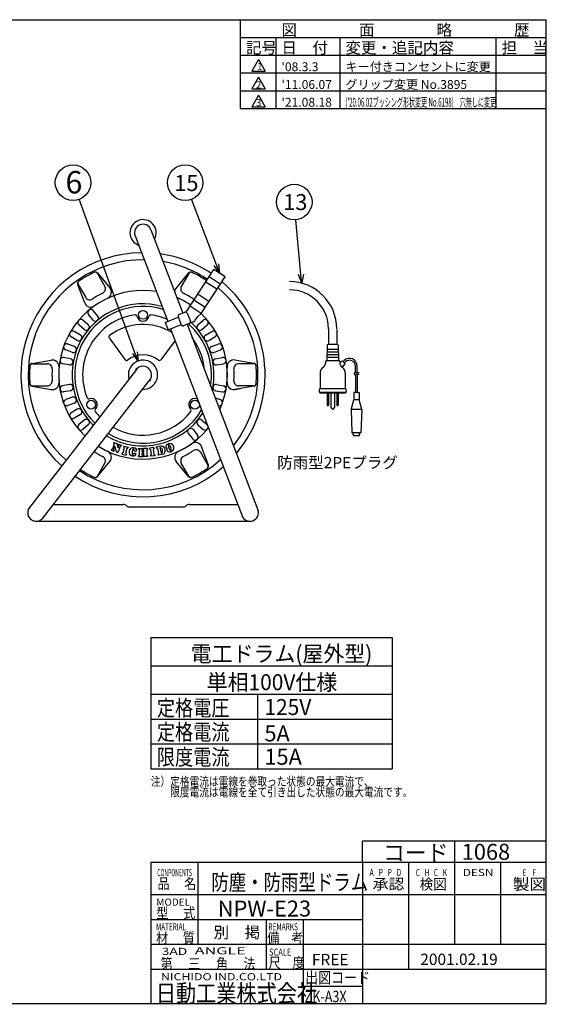
# Model space of a CAD drawing. Extents: x -360 to 45, y -38 to 245.
# Drawn here: x -103 to 45, y -32 to 245 of the extents above; entities that cross this region are included whole.
import ezdxf

# ---------------------------------------------------------------- set-up
doc = ezdxf.new("R2010")
doc.units = 0
doc.header["$LTSCALE"] = 6.750708
doc.header["$MEASUREMENT"] = 0
doc.linetypes.add('HIDDEN', pattern=[0.375, 0.25, -0.125])
doc.linetypes.add('PHANTOM', pattern=[2.5, 1.25, -0.25, 0.25, -0.25, 0.25, -0.25])
doc.layers.get('0').update_dxf_attribs({"linetype": 'CONTINUOUS'})
doc.styles.get("Standard").update_dxf_attribs({"font": 'TXT', "bigfont": 'BIGFONT'})
doc.styles.add('高2', font='txt.shx', dxfattribs={"height": 2, "bigfont": 'bigfont.shx'})
doc.styles.add('高2.5', font='txt.shx', dxfattribs={"height": 2.5, "bigfont": 'bigfont.shx'})
doc.styles.add('高3.2', font='txt.shx', dxfattribs={"height": 3.2, "bigfont": 'bigfont.shx'})
doc.styles.add('高4.5', font='txt.shx', dxfattribs={"height": 4.5, "bigfont": 'bigfont.shx'})
doc.styles.add('高6.3', font='txt.shx', dxfattribs={"height": 6.3, "bigfont": 'bigfont.shx'})

msp = doc.modelspace()

# ---------------------------------------------------------------- linework, layer by layer
at = {"color": 3}
for p, q in [((-344.79, 245), (45.21, 245)), ((-40.79, 220), (-40.79, 245)), ((45.21, -32), (45.21, 245)), ((-40.79, 240), (45.21, 240)), ((-40.79, 235), (45.21, 235)), ((-40.79, 220), (45.21, 220)), ((-66.06, 185.86), (-57.09, 162.37)), ((-70.52, 184.15), (-61.32, 160.05)), ((-56.03, 162.8), (-48.33, 174.66)), ((-51.89, 162.29), (-45.18, 172.62)), ((-45.18, 172.62), (-48.33, 174.66)), ((-77.64, 169.47), (-77.64, 169.47)), ((-62.02, 159.77), (-58.37, 161.24)), ((-58.4, 161.3), (-57.51, 159.1)), ((-58.12, 161.95), (-56.03, 162.8)), ((-55.85, 162.33), (-54.96, 160.13)), ((-53.57, 160.4), (-52.88, 161.45)), ((-52.88, 161.45), (-51.89, 162.29)), ((-62.02, 159.77), (-61.18, 157.68)), ((-61.18, 157.68), (-57.53, 159.16)), ((-54.15, 159.92), (-56.85, 158.82)), ((-55.88, 159.22), (-35.94, 106.99)), ((-60.51, 157.95), (-40.4, 105.29)), ((-16.02, 157.93), (-16.02, 153.55)), ((-13.72, 157.74), (-13.72, 153.55)), ((-16.44, 153.34), (-16.54, 148.96)), ((-13.51, 153.55), (-16.23, 153.55)), ((-13.3, 153.34), (-13.2, 148.96)), ((-16.85, 148.75), (-16.85, 148.41)), ((-13.1, 148.96), (-16.64, 148.96)), ((-12.89, 148.61), (-12.89, 148.75)), ((-12.72, 148.53), (-12.23, 148.94)), ((-11.35, 148.06), (-12.23, 148.94)), ((-12.1, 147.18), (-11.35, 148.06)), ((-70.43, 146.13), (-100.29, 107.61)), ((-70.19, 146.73), (-70.42, 146.44)), ((-70.28, 146.32), (-70.42, 146.44)), ((-70.05, 146.62), (-70.19, 146.73)), ((-18.41, 145.53), (-18.41, 141.05)), ((-11.33, 145.53), (-11.33, 141.05)), ((-96.51, 104.68), (-66.66, 143.21)), ((-66.53, 143.39), (-66.38, 143.28)), ((-66.15, 143.57), (-66.38, 143.28)), ((-66.3, 143.69), (-66.15, 143.57)), ((-18.52, 140.08), (-18.52, 139.8)), ((-11.22, 139.8), (-18.52, 139.8)), ((-11.22, 140.08), (-11.22, 139.8)), ((-8.94, 140.03), (-8.94, 137.99)), ((-8.51, 140.03), (-8.94, 140.03)), ((-7.89, 140.03), (-8.51, 140.03)), ((-7.89, 140.03), (-7.46, 140.03)), ((-7.46, 140.03), (-7.46, 137.99)), ((-9.6, 135.51), (-8.94, 137.99)), ((-6.71, 135.2), (-7.46, 137.99)), ((-9.66, 135.2), (-9.45, 128.69)), ((-6.71, 135.2), (-6.95, 128.69)), ((-9.11, 128.69), (-9.45, 128.69)), ((-7.29, 128.69), (-9.11, 128.69)), ((-7.29, 128.69), (-6.95, 128.69)), ((-93.53, 108.53), (-73.85, 108.53)), ((-55.23, 108.53), (-41.64, 108.53)), ((-57.04, 107.76), (-72.04, 107.76)), ((-98.4, 103.76), (-38.17, 103.76)), ((-66.09, 71.06), (-66.09, 34.06)), ((-66.09, 71.06), (1.91, 71.06)), ((1.91, 71.06), (1.91, 34.06)), ((-66.09, 34.06), (1.91, 34.06)), ((-6.49, 7.66), (-6.49, 13.66)), ((45.21, 13.66), (-6.49, 13.66)), ((19.51, 7.66), (19.51, 13.66)), ((45.21, 7.66), (-66.09, 7.66)), ((-66.09, 7.66), (-66.09, -32)), ((-52.85, 7.66), (-52.85, -15.34)), ((-6.49, 7.66), (-6.49, -32)), ((6.51, 7.66), (6.51, -22.34)), ((19.51, -15.34), (19.51, 7.66)), ((32.51, -15.34), (32.51, 7.66)), ((-66.09, -1.34), (45.21, -1.34)), ((-66.09, -8.34), (-6.49, -8.34)), ((-33.54, -22.34), (-33.54, -8.34)), ((-23.21, -8.34), (-23.21, -32)), ((-66.09, -15.34), (45.21, -15.34)), ((-66.09, -22.34), (45.21, -22.34)), ((-23.21, -27.17), (-6.49, -27.17)), ((-344.79, -32), (45.21, -32))]:
    msp.add_line(p, q, dxfattribs=at)
at = {"color": 7}
for p, q in [((-30.79, 220), (-30.79, 240)), ((-12.79, 220), (-12.79, 240)), ((31.21, 220), (31.21, 240)), ((-35.79, 233.79), (-37.69, 230.5)), ((-35.79, 233.79), (-33.89, 230.5)), ((-37.69, 230.5), (-33.89, 230.5)), ((-40.79, 230), (45.21, 230)), ((-35.79, 228.79), (-37.69, 225.5)), ((-35.79, 228.79), (-33.89, 225.5)), ((-40.79, 225), (45.21, 225)), ((-37.69, 225.5), (-33.89, 225.5)), ((-35.79, 223.79), (-37.69, 220.5)), ((-35.79, 223.79), (-33.89, 220.5)), ((-37.69, 220.5), (-33.89, 220.5)), ((-81.14, 173.52), (-79.03, 169.87)), ((-81.12, 173.67), (-77.64, 169.47)), ((-55.46, 173.67), (-59.12, 169.24)), ((-55.43, 173.52), (-57.54, 169.87)), ((-46.52, 170.56), (-49.67, 172.6)), ((-86.7, 170.45), (-84.79, 165.34)), ((-86.55, 170.4), (-84.44, 166.74)), ((-47.47, 169.09), (-50.62, 171.13)), ((-49.71, 165.65), (-52.85, 167.69)), ((-51.89, 162.29), (-55.03, 164.33)), ((-50.8, 163.97), (-53.94, 166.01)), ((-82.37, 160.43), (-83.66, 161.96)), ((-81.03, 161.55), (-82.31, 163.09)), ((-84.83, 157.75), (-86.37, 159.03)), ((-83.71, 159.09), (-85.24, 160.37)), ((-52.86, 159.09), (-51.33, 160.37)), ((-51.74, 157.75), (-50.21, 159.03)), ((-86.8, 154.68), (-88.53, 155.68)), ((-85.92, 156.2), (-87.65, 157.2)), ((-77.8, 155.4), (-73.28, 149.26)), ((-50.65, 156.2), (-48.92, 157.2)), ((-49.78, 154.68), (-48.05, 155.68)), ((-87.6, 152.96), (-89.48, 153.65)), ((-59.28, 154.71), (-63.29, 149.26)), ((-48.98, 152.96), (-47.1, 153.65)), ((-88.68, 149.49), (-90.65, 149.84)), ((-88.19, 151.32), (-90.07, 152)), ((-48.38, 151.32), (-46.5, 152)), ((-47.89, 149.49), (-45.92, 149.84)), ((-13.22, 149.9), (-16.52, 149.9)), ((-13.24, 150.63), (-16.5, 150.63)), ((-13.26, 151.36), (-16.48, 151.36)), ((-13.27, 152.09), (-16.47, 152.09)), ((-99.53, 148.23), (-94.15, 149.14)), ((-99.41, 148.13), (-95.19, 148.13)), ((-88.99, 147.77), (-90.96, 148.11)), ((-47.58, 147.77), (-45.61, 148.11)), ((-37.05, 148.23), (-42.43, 149.14)), ((-37.16, 148.13), (-41.38, 148.13)), ((-11.98, 148.68), (-11.67, 148.99)), ((-11.3, 148.62), (-11.61, 148.31)), ((-8.46, 145.64), (-8.46, 147.44)), ((-7.94, 145.46), (-7.94, 147.44)), ((-8.7, 145.54), (-8.93, 145.31)), ((-8.63, 145.1), (-8.79, 144.92)), ((-8.46, 145.64), (-8.7, 145.54)), ((-8.46, 145.2), (-8.63, 145.1)), ((-8.21, 145.56), (-8.46, 145.64)), ((-8.46, 145.2), (-8.46, 140.02)), ((-8.21, 145.13), (-8.46, 145.2)), ((-7.94, 145.46), (-8.21, 145.56)), ((-7.94, 145.02), (-8.21, 145.13)), ((-7.69, 145.5), (-7.94, 145.46)), ((-7.7, 145.05), (-7.94, 145.02)), ((-7.94, 145.02), (-7.94, 140.02)), ((-7.47, 145.17), (-7.7, 145.05)), ((-7.45, 145.61), (-7.69, 145.5)), ((-99.53, 141.78), (-94.15, 140.88)), ((-99.41, 141.88), (-95.19, 141.88)), ((-88.99, 142.24), (-90.96, 141.9)), ((-47.58, 142.24), (-45.61, 141.9)), ((-37.05, 141.78), (-42.43, 140.88)), ((-37.16, 141.88), (-41.38, 141.88)), ((-88.68, 140.52), (-90.65, 140.17)), ((-88.19, 138.69), (-90.07, 138.01)), ((-47.89, 140.52), (-45.92, 140.17)), ((-42.43, 140.88), (-40.79, 141.17)), ((-11.22, 140), (-18.52, 140)), ((-11.33, 141.05), (-18.41, 141.05)), ((-16.39, 139.8), (-16.39, 136.55)), ((-16.08, 139.8), (-16.08, 136.55)), ((-15.35, 139.8), (-15.35, 135.82)), ((-14.39, 139.8), (-14.39, 135.82)), ((-13.66, 139.8), (-13.66, 136.55)), ((-13.35, 139.8), (-13.35, 136.55)), ((-87.6, 137.05), (-89.48, 136.36)), ((-47.99, 138.55), (-46.5, 138.01)), ((-16.08, 136.55), (-16.39, 136.55)), ((-16.39, 136.55), (-16.34, 136.23)), ((-16.13, 136.23), (-16.34, 136.23)), ((-16.08, 136.55), (-16.13, 136.23)), ((-13.35, 136.55), (-13.66, 136.55)), ((-13.66, 136.55), (-13.61, 136.23)), ((-13.4, 136.23), (-13.61, 136.23)), ((-13.35, 136.55), (-13.4, 136.23)), ((-7.46, 137.99), (-8.94, 137.99)), ((-86.8, 135.33), (-88.53, 134.33)), ((-85.92, 133.81), (-87.65, 132.81)), ((-6.71, 135.2), (-9.66, 135.2)), ((-84.83, 132.26), (-86.37, 130.98)), ((-83.71, 130.92), (-85.24, 129.64)), ((-52.86, 130.92), (-51.33, 129.64)), ((-51.74, 132.26), (-50.21, 130.98)), ((-55.54, 128.46), (-54.26, 126.93)), ((-54.2, 129.58), (-52.92, 128.05)), ((-9.11, 128.06), (-9.11, 128.69)), ((-7.5, 127.85), (-8.9, 127.85)), ((-7.29, 128.06), (-7.29, 128.69)), ((-76.42, 125.46), (-76.91, 124.09)), ((-76.51, 125.94), (-76.6, 125.67)), ((-76.5, 125.63), (-76.6, 125.67)), ((-76.25, 124.84), (-76.56, 123.96)), ((-76.51, 125.94), (-75.59, 125.62)), ((-76.25, 124.84), (-75.9, 123.27)), ((-75.29, 124.4), (-75.59, 125.62)), ((-74.76, 124.78), (-75.36, 123.09)), ((-75.29, 124.4), (-75.09, 124.98)), ((-75.17, 125.47), (-75.27, 125.2)), ((-75.27, 125.2), (-75.17, 125.16)), ((-75.17, 125.47), (-74.36, 125.18)), ((-74.36, 125.18), (-74.46, 124.91)), ((-73.74, 124.93), (-73.81, 124.65)), ((-73.74, 124.93), (-72.52, 124.65)), ((-63.26, 124.91), (-64.59, 124.6)), ((-61.12, 125.06), (-61.13, 125.01)), ((-61.13, 125.01), (-61.13, 124.96)), ((-61.13, 124.96), (-61.13, 124.9)), ((-61.13, 124.9), (-61.13, 124.84)), ((-61.13, 124.84), (-61.12, 124.78)), ((-61.11, 125.14), (-61.12, 125.1)), ((-61.12, 125.1), (-61.12, 125.06)), ((-61.12, 124.78), (-61.11, 124.72)), ((-61.09, 125.17), (-61.11, 125.14)), ((-61.08, 125.2), (-61.09, 125.17)), ((-61.06, 125.23), (-61.08, 125.2)), ((-61.04, 125.24), (-61.06, 125.23)), ((-61.01, 125.26), (-61.04, 125.24)), ((-60.99, 125.26), (-61.01, 125.26)), ((-60.96, 125.26), (-60.99, 125.26)), ((-60.93, 125.26), (-60.96, 125.26)), ((-60.9, 125.24), (-60.93, 125.26)), ((-60.87, 125.23), (-60.9, 125.24)), ((-60.83, 125.2), (-60.87, 125.23)), ((-60.8, 125.17), (-60.83, 125.2)), ((-60.77, 125.14), (-60.8, 125.17)), ((-60.73, 125.1), (-60.77, 125.14)), ((-60.7, 125.05), (-60.73, 125.1)), ((-60.66, 125.01), (-60.7, 125.05)), ((-60.63, 124.95), (-60.66, 125.01)), ((-60.6, 124.9), (-60.63, 124.95)), ((-60.57, 124.84), (-60.6, 124.9)), ((-60.54, 124.78), (-60.57, 124.84)), ((-60.51, 124.71), (-60.54, 124.78)), ((-77.18, 124.04), (-77.28, 123.76)), ((-77.28, 123.76), (-76.47, 123.48)), ((-77.08, 124), (-77.18, 124.04)), ((-76.47, 123.79), (-76.37, 123.75)), ((-76.37, 123.75), (-76.47, 123.48)), ((-75.9, 123.27), (-75.36, 123.09)), ((-74.2, 122.96), (-74.26, 122.68)), ((-74.26, 122.68), (-73.04, 122.4)), ((-74.1, 122.94), (-74.2, 122.96)), ((-73.6, 124.46), (-73.93, 123.04)), ((-73.71, 124.63), (-73.81, 124.65)), ((-72.85, 124.29), (-73.18, 122.87)), ((-73.07, 122.7), (-72.97, 122.68)), ((-72.97, 122.68), (-73.04, 122.4)), ((-72.68, 124.39), (-72.58, 124.37)), ((-72.52, 124.65), (-72.58, 124.37)), ((-71.35, 123.31), (-71.36, 123.24)), ((-71.36, 123.24), (-71.36, 123.17)), ((-71.36, 123.17), (-71.36, 123.1)), ((-71.36, 123.1), (-71.36, 123.03)), ((-71.36, 123.03), (-71.36, 122.96)), ((-71.36, 122.96), (-71.36, 122.9)), ((-71.36, 122.9), (-71.35, 122.84)), ((-71.34, 123.38), (-71.35, 123.31)), ((-71.35, 122.84), (-71.34, 122.78)), ((-71.33, 123.45), (-71.34, 123.38)), ((-71.34, 122.78), (-71.33, 122.73)), ((-71.32, 123.52), (-71.33, 123.45)), ((-71.33, 122.73), (-71.31, 122.68)), ((-71.3, 123.59), (-71.32, 123.52)), ((-71.31, 122.68), (-71.29, 122.64)), ((-71.29, 123.66), (-71.3, 123.59)), ((-71.27, 123.72), (-71.29, 123.66)), ((-71.29, 122.64), (-71.28, 122.6)), ((-71.28, 122.6), (-71.26, 122.56)), ((-71.25, 123.78), (-71.27, 123.72)), ((-71.26, 122.56), (-71.23, 122.54)), ((-71.22, 123.84), (-71.25, 123.78)), ((-71.23, 122.54), (-71.21, 122.52)), ((-71.2, 123.89), (-71.22, 123.84)), ((-71.21, 122.52), (-71.19, 122.5)), ((-71.18, 123.94), (-71.2, 123.89)), ((-71.19, 122.5), (-71.16, 122.49)), ((-71.15, 123.98), (-71.18, 123.94)), ((-71.16, 122.49), (-71.14, 122.49)), ((-71.12, 124.02), (-71.15, 123.98)), ((-71.14, 122.49), (-71.11, 122.49)), ((-71.1, 124.06), (-71.12, 124.02)), ((-71.11, 122.49), (-71.08, 122.5)), ((-71.07, 124.08), (-71.1, 124.06)), ((-71.08, 122.5), (-71.05, 122.52)), ((-71.04, 124.1), (-71.07, 124.08)), ((-71.05, 122.52), (-71.03, 122.54)), ((-71.01, 124.12), (-71.04, 124.1)), ((-71.03, 122.54), (-71, 122.57)), ((-70.99, 124.13), (-71.01, 124.12)), ((-71, 122.57), (-70.97, 122.61)), ((-70.96, 124.13), (-70.99, 124.13)), ((-70.97, 122.61), (-70.95, 122.65)), ((-70.93, 124.12), (-70.96, 124.13)), ((-70.95, 122.65), (-70.92, 122.69)), ((-70.91, 124.11), (-70.93, 124.12)), ((-70.92, 122.69), (-70.9, 122.74)), ((-70.88, 124.1), (-70.91, 124.11)), ((-70.9, 122.74), (-70.87, 122.79)), ((-70.86, 124.08), (-70.88, 124.1)), ((-70.87, 122.79), (-70.85, 122.85)), ((-70.84, 124.05), (-70.86, 124.08)), ((-70.85, 122.85), (-70.83, 122.91)), ((-70.82, 124.01), (-70.84, 124.05)), ((-70.83, 122.91), (-70.81, 122.98)), ((-70.8, 123.97), (-70.82, 124.01)), ((-70.81, 122.98), (-70.27, 122.91)), ((-70.79, 123.93), (-70.8, 123.97)), ((-70.77, 123.88), (-70.79, 123.93)), ((-70.76, 123.82), (-70.77, 123.88)), ((-70.75, 123.77), (-70.76, 123.82)), ((-70.75, 123.7), (-70.75, 123.77)), ((-70.74, 123.64), (-70.75, 123.7)), ((-70.74, 123.57), (-70.74, 123.64)), ((-70.74, 123.57), (-70.19, 123.51)), ((-69.52, 123.96), (-69.52, 124.29)), ((-69.52, 124.29), (-68.34, 124.29)), ((-69.42, 123.96), (-69.52, 123.96)), ((-69.42, 122.31), (-69.52, 122.31)), ((-69.52, 121.98), (-69.52, 122.31)), ((-69.32, 122.41), (-69.32, 123.86)), ((-68.55, 123.32), (-68.55, 123.86)), ((-68.03, 123.32), (-68.55, 123.32)), ((-68.03, 122.95), (-68.55, 122.95)), ((-68.55, 122.41), (-68.55, 122.95)), ((-68.43, 124), (-68.34, 124)), ((-68.43, 122.27), (-68.34, 122.27)), ((-68.34, 124), (-68.34, 124.29)), ((-68.34, 122.27), (-68.34, 121.98)), ((-67.05, 124.29), (-68.23, 124.29)), ((-68.23, 124), (-68.23, 124.29)), ((-68.14, 124), (-68.23, 124)), ((-68.23, 122.27), (-68.23, 121.98)), ((-68.14, 122.27), (-68.23, 122.27)), ((-68.03, 123.32), (-68.03, 123.86)), ((-68.03, 122.41), (-68.03, 122.95)), ((-67.25, 123.86), (-67.25, 122.41)), ((-67.14, 124), (-67.05, 124)), ((-67.14, 122.27), (-67.05, 122.27)), ((-67.05, 124.29), (-67.05, 124)), ((-67.05, 122.27), (-67.05, 121.98)), ((-65.23, 124.51), (-66.48, 124.36)), ((-66.48, 124.36), (-66.45, 124.07)), ((-66.34, 124.09), (-66.45, 124.07)), ((-66.15, 122.37), (-66.25, 122.35)), ((-66.25, 122.35), (-66.22, 122.06)), ((-64.97, 122.21), (-66.22, 122.06)), ((-66.19, 123.96), (-66.03, 122.52)), ((-65.42, 124.05), (-65.26, 122.61)), ((-65.3, 124.2), (-65.19, 124.22)), ((-65.23, 124.51), (-65.19, 124.22)), ((-65.1, 122.48), (-65, 122.5)), ((-65, 122.5), (-64.97, 122.21)), ((-64.59, 124.6), (-64.52, 124.32)), ((-64.42, 124.34), (-64.52, 124.32)), ((-64.25, 124.24), (-63.93, 122.82)), ((-64.03, 122.66), (-64.13, 122.63)), ((-64.13, 122.63), (-64.07, 122.35)), ((-62.74, 122.66), (-64.07, 122.35)), ((-63.51, 124.47), (-63.41, 124.49)), ((-63.51, 124.47), (-63.16, 122.94)), ((-63.16, 122.94), (-63.05, 122.96)), ((-61.11, 124.72), (-61.1, 124.65)), ((-61.1, 124.65), (-61.08, 124.58)), ((-61.08, 124.58), (-61.06, 124.52)), ((-61.06, 124.52), (-61.04, 124.45)), ((-61.04, 124.45), (-61.02, 124.38)), ((-61.02, 124.38), (-60.99, 124.31)), ((-60.99, 124.31), (-60.97, 124.25)), ((-60.97, 124.25), (-60.94, 124.18)), ((-60.94, 124.18), (-60.91, 124.12)), ((-60.91, 124.12), (-60.88, 124.06)), ((-60.88, 124.06), (-60.84, 124)), ((-60.84, 124), (-60.81, 123.95)), ((-60.81, 123.95), (-60.78, 123.9)), ((-60.78, 123.9), (-60.74, 123.86)), ((-60.74, 123.86), (-60.71, 123.82)), ((-60.71, 123.82), (-60.67, 123.78)), ((-60.67, 123.78), (-60.64, 123.76)), ((-60.64, 123.76), (-60.61, 123.73)), ((-60.61, 123.73), (-60.58, 123.71)), ((-60.58, 123.71), (-60.54, 123.7)), ((-60.54, 123.7), (-60.52, 123.7)), ((-60.52, 123.7), (-60.49, 123.7)), ((-60.48, 124.65), (-60.51, 124.71)), ((-60.49, 123.7), (-60.46, 123.7)), ((-60.46, 124.58), (-60.48, 124.65)), ((-60.43, 124.51), (-60.46, 124.58)), ((-60.46, 123.7), (-60.44, 123.71)), ((-60.44, 123.71), (-60.42, 123.73)), ((-60.41, 124.44), (-60.43, 124.51)), ((-60.42, 123.73), (-60.4, 123.75)), ((-60.39, 124.37), (-60.41, 124.44)), ((-60.4, 123.75), (-60.38, 123.78)), ((-60.38, 124.31), (-60.39, 124.37)), ((-60.37, 124.24), (-60.38, 124.31)), ((-60.38, 123.78), (-60.37, 123.82)), ((-60.36, 124.18), (-60.37, 124.24)), ((-60.37, 123.82), (-60.36, 123.86)), ((-60.35, 124.11), (-60.36, 124.18)), ((-60.36, 123.86), (-60.35, 123.9)), ((-60.34, 124.06), (-60.35, 124.11)), ((-60.35, 123.95), (-60.34, 124)), ((-60.35, 123.9), (-60.35, 123.95)), ((-60.34, 124), (-60.34, 124.06)), ((-50.02, 119.61), (-52.13, 123.27)), ((-49.88, 119.56), (-51.78, 124.68)), ((-81.14, 116.49), (-79.03, 120.14)), ((-81.12, 116.34), (-77.64, 120.55)), ((-69.52, 121.98), (-68.34, 121.98)), ((-67.05, 121.98), (-68.23, 121.98)), ((-55.46, 116.34), (-58.93, 120.55)), ((-55.43, 116.49), (-57.54, 120.14)), ((-66.09, 63.06), (1.91, 63.06)), ((-66.09, 55.06), (1.91, 55.06)), ((-36.09, 55.06), (-36.09, 34.06)), ((-66.09, 48.06), (1.91, 48.06)), ((-66.09, 41.06), (1.91, 41.06))]:
    msp.add_line(p, q, dxfattribs=at)
for p, q in [((-70.55, 151.23), (-86.29, 194.42)), ((-47.64, 175.98), (-54.64, 194.44)), ((-23.8, 173.29), (-25.22, 188.67))]:
    msp.add_line(p, q)
at = {"color": 0, "linetype": 'ByBlock', "lineweight": -2}
for p, q in [((-46.75, 173.64), (-48.27, 175.74)), ((-46.75, 173.64), (-47.64, 175.98)), ((-47.01, 176.22), (-46.75, 173.64)), ((-23.56, 170.8), (-24.46, 173.23)), ((-23.56, 170.8), (-23.8, 173.29)), ((-23.13, 173.35), (-23.56, 170.8)), ((-69.7, 148.88), (-71.18, 151)), ((-69.7, 148.88), (-70.55, 151.23)), ((-69.92, 151.46), (-69.7, 148.88))]:
    msp.add_line(p, q, dxfattribs=at)
at = {"color": 7, "linetype": 'HIDDEN'}
for p, q in [((-12.89, 148.61), (-12.89, 148.41)), ((-12.72, 148.53), (-12.89, 148.39)), ((-12.1, 147.18), (-12.16, 147.1))]:
    msp.add_line(p, q, dxfattribs=at)
at = {"color": 7}
for centre, radius in [((-88, 199.11), 5), ((-56.42, 199.11), 5), ((-25.69, 193.65), 5), ((-68.29, 161.88), 1.25), ((-82.9, 136.57), 1.25), ((-53.67, 136.57), 1.25)]:
    msp.add_circle(centre, radius, dxfattribs=at)
at = {"color": 3}
for centre, radius, start, end in [((-68.29, 185.01), 3.69, 331.2488, 250.5484), ((-68.29, 185.01), 2.39, 20.8986, 200.8986), ((-68.29, 145.01), 34.38, 90.6782, 228.2471), ((-68.29, 145.01), 32.37, 89.3689, 228.0007), ((-68.29, 145.01), 32.37, 321.861, 49.2987), ((-68.29, 145.01), 34.38, 319.8811, 49.7493), ((-27.06, 157.93), 13.33, 0, 90), ((-27.06, 157.93), 11, 0, 90), ((-57.93, 161.49), 0.5, 112, 202), ((-56.31, 162.14), 0.5, 22, 112), ((-57.04, 159.29), 0.5, 202, 292), ((-55.42, 159.94), 0.5, 292, 22), ((-54.62, 161.08), 1.25, 292, 327), ((-16.23, 153.34), 0.208, 90, 178.698), ((-13.51, 153.34), 0.208, 1.302, 90), ((-68.29, 145.01), 4.12, 267.5951, 196.8645), ((-68.29, 145.01), 2.42, 312.1405, 152.319), ((-16.54, 145.53), 1.87, 123.0557, 180), ((-18.41, 148.41), 1.56, 303.0557, 0), ((-16.64, 148.75), 0.208, 90, 180), ((-13.1, 148.75), 0.208, 0, 90), ((-12.79, 148.61), 0.104, 180, 310.2364), ((-12.02, 147.11), 0.104, 139.7636, 233.1386), ((-13.2, 145.53), 1.87, 0, 53.1386), ((-18.13, 140.53), 0.59, 118.0725, 241.9275), ((-11.61, 140.53), 0.59, 298.0725, 61.9275), ((-7.81, 135.03), 1.86, 165.0686, 174.9076), ((-68.29, 145.01), 32.37, 236.4589, 312.4284), ((-68.29, 145.01), 34.38, 236.2124, 311.1191), ((-73.85, 107.28), 1.25, 43.6301, 90), ((-72.04, 109.01), 1.25, 223.6301, 270), ((-57.04, 109.01), 1.25, 270, 316.3699), ((-55.23, 107.28), 1.25, 90, 136.3699), ((-98.4, 106.14), 2.39, 142.2298, 322.2298), ((-38.17, 106.14), 2.39, 200.8986, 20.8986)]:
    msp.add_arc(centre, radius, start, end, dxfattribs=at)
at = {"color": 7}
for centre, radius, start, end in [((-68.29, 145.01), 34.38, 56.0206, 81.9162), ((-68.29, 145.01), 32.37, 55.9601, 79.9363), ((-68.29, 145.01), 31.96, 115.6364, 124.3636), ((-81.79, 173.15), 0.75, 30, 115.6364), ((-81.7, 173.19), 0.75, 39.582, 115.4397), ((-54.88, 173.19), 0.75, 64.5603, 140.418), ((-54.78, 173.15), 0.75, 64.3636, 150), ((-68.29, 145.01), 31.96, 55.9468, 64.3636), ((-85.99, 170.71), 0.75, 124.5603, 200.418), ((-85.91, 170.77), 0.75, 124.3636, 210), ((-80.25, 169.23), 1.37, 296.4668, 30), ((-79.07, 168.25), 1.87, 294.8837, 40.3296), ((-57.52, 168.26), 1.87, 148.3268, 175.704), ((-56.32, 169.23), 1.37, 150, 243.5293), ((-68.29, 145.01), 23.75, 80.8819, 226.4604), ((-83.28, 167.48), 1.37, 210, 303.5293), ((-68.29, 145.01), 25.64, 116.2453, 123.7243), ((-57.52, 168.26), 1.87, 226.0932, 245.1572), ((-68.41, 144.78), 24.01, 55.6293, 65.0694), ((-68.29, 145.01), 25.64, 56.2453, 63.7243), ((-68.29, 145.01), 19.99, 74.4365, 225.371), ((-68.29, 145.01), 19.25, 72.7866, 225.1053), ((-83.04, 165.96), 1.87, 199.4546, 305.1572), ((-53.29, 167.48), 1.37, 236.4668, 247.5074), ((-68.29, 145.01), 17, 97.6233, 202.3767), ((-82.99, 162.52), 0.875, 40, 220), ((-81.7, 160.99), 0.875, 220, 40), ((-70.48, 161.36), 0.5, 13.3843, 97.6233), ((-68.29, 161.88), 1.75, 193.3843, 346.6157), ((-66.1, 161.36), 0.5, 82.3767, 166.6157), ((-68.29, 145.01), 17, 66.5606, 82.3767), ((-68.29, 145.01), 23.75, 335.4303, 46.528), ((-85.8, 159.7), 0.875, 50, 230), ((-84.27, 158.42), 0.875, 230, 50), ((-68.29, 143.34), 15.85, 58.9778, 126.4063), ((-68.29, 145.01), 19.25, 350.8103, 48.2987), ((-68.29, 145.01), 19.99, 347.3209, 47.2523), ((-52.3, 158.42), 0.875, 130, 310), ((-50.77, 159.7), 0.875, 310, 130), ((-88.09, 156.44), 0.875, 60, 240), ((-86.36, 155.44), 0.875, 240, 60), ((-77.4, 155.69), 0.5, 126.4063, 216.3432), ((-68.29, 145.01), 17.36, 4.4772, 37.3201), ((-50.22, 155.44), 0.875, 120, 300), ((-48.48, 156.44), 0.875, 300, 120), ((-89.77, 152.83), 0.875, 70, 250), ((-87.9, 152.14), 0.875, 250, 70), ((-48.68, 152.14), 0.875, 110, 290), ((-46.8, 152.83), 0.875, 290, 110), ((-90.81, 148.98), 0.875, 80, 260), ((-68.29, 143.34), 7.25, 53.3607, 126.6393), ((-45.77, 148.98), 0.875, 280, 100), ((-68.29, 145.01), 31.96, 175.6364, 184.3636), ((-99.41, 147.38), 0.75, 90, 175.6364), ((-99.4, 147.49), 0.75, 99.582, 175.4397), ((-95.24, 146.76), 1.37, 356.4668, 90), ((-93.81, 147.29), 1.87, 354.8837, 100.3296), ((-68.03, 145.01), 24.01, 174.9346, 185.0694), ((-88.84, 148.63), 0.875, 260, 80), ((-63.68, 149.54), 0.477, 233.3607, 323.6568), ((-47.74, 148.63), 0.875, 100, 280), ((-42.76, 147.31), 1.87, 79.4546, 185.1572), ((-68.54, 145.01), 24.01, 354.9346, 5.0694), ((-41.33, 146.76), 1.37, 90, 183.5293), ((-37.16, 147.38), 0.75, 4.3636, 90), ((-37.17, 147.49), 0.75, 4.5603, 80.418), ((-68.29, 145.01), 31.96, 355.6364, 4.3636), ((-11.33, 148.41), 1.56, 180, 236.9443), ((-10.13, 147.44), 2.19, 0, 135), ((-10.13, 147.44), 1.67, 0, 135), ((-68.29, 145.01), 25.64, 176.2453, 183.7243), ((-68.29, 145.01), 25.64, 356.2453, 3.7243), ((-99.41, 142.63), 0.75, 184.3636, 270), ((-99.4, 142.52), 0.75, 184.5603, 260.418), ((-95.24, 143.26), 1.37, 270, 3.5293), ((-93.81, 142.7), 1.87, 259.4546, 5.1572), ((-90.81, 141.03), 0.875, 100, 280), ((-88.84, 141.38), 0.875, 280, 100), ((-47.74, 141.38), 0.875, 80, 260), ((-45.77, 141.03), 0.875, 260, 80), ((-42.76, 142.72), 1.87, 174.8837, 280.3296), ((-41.33, 143.26), 1.37, 176.4668, 270), ((-37.16, 142.63), 0.75, 270, 355.6364), ((-37.17, 142.52), 0.75, 279.582, 355.4397), ((-87.9, 137.87), 0.875, 290, 110), ((-89.77, 137.18), 0.875, 110, 290), ((-83.54, 138.72), 0.5, 202.3767, 286.6157), ((-82.9, 136.57), 1.75, 313.3843, 106.6157), ((-53.67, 136.57), 1.75, 73.3843, 226.6157), ((-53.03, 138.72), 0.5, 253.3843, 275.5911), ((-46.8, 137.18), 0.875, 250, 70), ((-88.09, 133.57), 0.875, 120, 300), ((-86.36, 134.57), 0.875, 300, 120), ((-81.36, 134.93), 0.5, 133.3843, 217.6233), ((-68.29, 145.01), 17, 217.6233, 224.1564), ((-68.29, 145.01), 19.99, 239.0885, 327.3608), ((-68.29, 145.01), 19.25, 239.3543, 329.0107), ((-68.29, 145.01), 17, 240.3032, 322.3767), ((-55.22, 134.93), 0.5, 322.3767, 46.6157), ((-14.87, 135.82), 0.484, 180, 0), ((-85.8, 130.31), 0.875, 130, 310), ((-84.27, 131.59), 0.875, 310, 130), ((-52.3, 131.59), 0.875, 50, 230), ((-50.77, 130.31), 0.875, 230, 50), ((-68.29, 145.01), 23.75, 237.9992, 320.9153), ((-54.87, 129.02), 0.875, 40, 220), ((-53.59, 127.49), 0.875, 220, 40), ((-8.9, 128.06), 0.208, 180, 270), ((-7.5, 128.06), 0.208, 270, 0), ((-76.55, 125.5), 0.138, 340.506, 70.506), ((-75.22, 125.03), 0.138, 340.506, 70.506), ((-74.56, 124.71), 0.218, 64.1574, 160.506), ((-63.05, 124.02), 0.913, 30.3157, 103.007), ((-60.74, 124.48), 1.16, 229.8548, 162.5051), ((-63.11, 123.79), 1.64, 353.1723, 39.1876), ((-68.41, 145.23), 24.01, 294.9346, 305.0694), ((-53.53, 124.05), 1.87, 19.4546, 125.1572), ((-68.29, 145.01), 25.64, 237.573, 243.7547), ((-80.25, 120.79), 1.37, 330, 63.5332), ((-79.07, 121.76), 1.87, 319.6704, 65.1163), ((-77.04, 124.13), 0.138, 250.506, 340.506), ((-76.43, 123.92), 0.138, 160.506, 250.506), ((-74.07, 123.07), 0.138, 256.991, 346.991), ((-73.74, 124.49), 0.138, 346.991, 76.991), ((-73.04, 122.84), 0.138, 166.991, 256.991), ((-72.71, 124.26), 0.138, 76.991, 166.991), ((-71.05, 123.31), 1.16, 39.9449, 306.0151), ((-78.35, 124.21), 8.19, 347.058, 350.886), ((-78.35, 124.21), 8.19, 355.074, 358.902), ((-69.42, 123.86), 0.0971, 0, 90), ((-69.42, 122.41), 0.0971, 270, 0), ((-68.41, 123.86), 0.138, 99.5941, 180), ((-68.41, 122.41), 0.138, 180, 260.4059), ((-68.17, 123.86), 0.138, 0, 80.4059), ((-68.17, 122.41), 0.138, 279.5941, 0), ((-67.11, 123.86), 0.138, 99.5941, 180), ((-67.11, 122.41), 0.138, 180, 260.4059), ((-66.33, 123.95), 0.138, 6.508, 96.508), ((-66.16, 122.5), 0.138, 276.508, 6.508), ((-65.28, 124.07), 0.138, 96.508, 186.508), ((-65.12, 122.62), 0.138, 186.508, 276.508), ((-64.39, 124.21), 0.138, 13.007, 103.007), ((-64.06, 122.79), 0.138, 283.007, 13.007), ((-63.76, 123.61), 0.953, 317.599, 68.415), ((-62.95, 123.55), 0.913, 283.007, 355.6983), ((-63.76, 123.61), 1.73, 355.6983, 30.3156), ((-57.5, 121.76), 1.87, 114.8837, 220.3296), ((-56.32, 120.79), 1.37, 116.4668, 210), ((-68.29, 145.01), 25.64, 296.2453, 303.7243), ((-53.29, 122.54), 1.37, 30, 123.5293), ((-50.67, 119.24), 0.75, 304.3636, 30), ((-50.58, 119.3), 0.75, 304.5603, 20.418), ((-68.29, 145.01), 31.96, 236.5133, 240), ((-68.29, 145.01), 31.96, 240, 244.3636), ((-81.79, 116.86), 0.75, 244.3636, 330), ((-54.78, 116.86), 0.75, 210, 295.6364), ((-68.29, 145.01), 31.96, 295.6364, 300), ((-68.29, 145.01), 31.96, 300, 304.3636), ((-81.7, 116.82), 0.75, 244.5603, 320.418), ((-54.88, 116.82), 0.75, 219.582, 295.4397)]:
    msp.add_arc(centre, radius, start, end, dxfattribs=at)
at = {"color": 7, "linetype": 'PHANTOM'}
msp.add_arc((-72.9, 149.54), 0.477, 216.3432, 306.6393, dxfattribs=at)
at = {"color": 7, "linetype": 'HIDDEN'}
msp.add_arc((-13.2, 145.53), 1.87, 53.1386, 56.9443, dxfattribs=at)

# ---------------------------------------------------------------- texts
at = {"color": 3}
for s, height, style, p in [('図\u3000\u3000\u3000\u3000面\u3000\u3000\u3000\u3000略\u3000\u3000\u3000\u3000歴', 3.2, '高3.2', (-29.29, 240.5)), ('記号', 3.2, '高3.2', (-39.29, 235.5)), ('日\u3000付', 3.2, '高3.2', (-29.29, 235.5)), ('変更・追記内容', 3.2, '高3.2', (-11.29, 235.5)), ('担\u3000当', 3.2, '高3.2', (32.71, 235.5)), ('1', 2, '高2', (-36.17, 230.83)), ('2', 2, '高2', (-36.48, 225.66)), ('3', 2, '高2', (-36.48, 220.66)), ('15A', 4.5, '高4.5', (-34.1, 35.2)), ('コード', 4.5, '高4.5', (-0.68, 8.18)), ('1068', 4.5, '高4.5', (21.48, 8.43)), ('NPW-E23', 4.5, '高4.5', (-47.23, -7.54)), ('別\u3000掲', 3.2, '高3.2', (-48.41, -13.61)), ('FREE', 3.2, '高3.2', (-20.73, -21.26)), ('2001.02.19', 3.2, '高3.2', (9.8, -21.18))]:
    msp.add_text(s, height=height, dxfattribs=dict(at, style=style)).set_placement(p)
at = {"color": 7, "style": '高2.5'}
for s, p in [("'08.3.3", (-29.29, 230.5)), ('キー付きコンセントに変更', (-11.29, 230.5)), ("'21.08.18", (-29.29, 220.5))]:
    msp.add_text(s, height=2.5, dxfattribs=at).set_placement(p)
at = {"style": '高2.5'}
for s, p in [("'11.06.07", (-29.29, 225.5)), ('グリップ変更 No.3895', (-11.29, 225.5))]:
    msp.add_text(s, height=2.5, dxfattribs=at).set_placement(p)
at = {"color": 7, "style": '高2.5'}
for s, width, p in [("('20.06.02ブッシング形状変更 No.6198)\u3000穴無しに変更", 0.5, (-11.29, 220.5)), ('注）定格電流は電線を巻取った状態の最大電流で、', 0.8, (-66.09, 29.27)), ('\u3000\u3000限度電流は電線を全て引き出した状態の最大電流です。', 0.8, (-66.09, 26.27))]:
    msp.add_text(s, height=2.5, dxfattribs=dict(at, width=width)).set_placement(p)
at = {"color": 4}
for s, height, style, p in [('6', 6.3, '高6.3', (-90.14, 196.09)), ('15', 4.5, '高4.5', (-59.49, 196.74)), ('13', 4.5, '高4.5', (-28.81, 191.39)), ('防雨型2PEプラグ', 3.2, '高3.2', (-30.5, 118.67))]:
    msp.add_text(s, height=height, dxfattribs=dict(at, style=style)).set_placement(p)
at = {"color": 3}
for s, height, width, p in [('電工ドラム(屋外型)', 4.5, 0.96, (-54.85, 64.2)), ('単相100V仕様', 4.5, 0.96, (-50.36, 56.2)), ('定格電圧', 4.5, 0.833333, (-64.4, 48.95)), ('125V', 4.5, 0.96, (-34.1, 49.2)), ('定格電流', 4.5, 0.833333, (-64.4, 42.15)), ('限度電流', 4.5, 0.833333, (-64.4, 35.1)), ('CONPONENTS', 2, 0.53316, (-64.27, 3.83)), ('A', 2, 0.7, (-4.48, 3.87)), ('P', 2, 0.7, (-1.94, 3.87)), ('P', 2, 0.7, (0.59, 3.87)), ('D', 2, 0.7, (3.13, 3.87)), ('C', 2, 0.7, (8.5, 3.87)), ('H', 2, 0.7, (11.03, 3.87)), ('C', 2, 0.7, (13.57, 3.87)), ('K', 2, 0.7, (16.1, 3.87)), ('DESN', 2, 1.216763, (21.78, 3.87)), ('E', 1.8, 0.666667, (38.65, 3.95)), ('F', 1.8, 0.666667, (41.47, 3.95)), ('品', 3, 0.833333, (-64.2, 0.23)), ('名', 3, 0.833333, (-56.67, 0.23)), ('承認', 3, 1.089473, (-3.61, 0.12)), ('検図', 3, 0.931761, (9.63, 0.06)), ('製図', 3.2, 1.076369, (35.84, -0.04)), ('MODEL', 2, 1.031073, (-64.54, -4.48)), ('型', 3, 0.833333, (-64.54, -8.08)), ('式', 3, 0.833333, (-56.99, -8.08)), ('MATERIAL', 2, 0.659278, (-64.62, -11.42)), ('REMARKS', 2, 0.675794, (-32.99, -11.42)), ('材', 3, 0.833333, (-64.62, -15.1)), ('質', 3, 0.833333, (-57.09, -15.1)), ('備', 3, 0.833333, (-33.32, -15.1)), ('考', 3, 0.833333, (-26.58, -15.1)), ('3AD', 2, 1.42614, (-63.03, -18.34)), ('ANGLE', 2, 1.669884, (-53.72, -18.17)), ('SCALE', 2, 0.771963, (-32.79, -18.55)), ('第', 3, 0.833333, (-63.35, -22.34)), ('三', 3, 0.833333, (-55.56, -22.34)), ('角', 3, 0.833333, (-47.77, -22.34)), ('法', 3, 0.833333, (-39.99, -22.34)), ('尺', 3, 0.833333, (-32.93, -22.05)), ('度', 3, 0.833333, (-26.19, -22.05)), ('NICHIDO IND.CO.LTD', 2, 1.274876, (-63.23, -25.48)), ('出図コード', 3.2, 0.835686, (-22.62, -26.35)), ('日動工業株式会社', 5, 0.833333, (-64.71, -31.67)), ('ZK-A3X', 3.2, 0.811285, (-22.75, -31.64))]:
    msp.add_text(s, height=height, dxfattribs=dict(at, width=width)).set_placement(p)
msp.add_text('5A', height=4.5, dxfattribs=at).set_placement((-34.1, 41.78))
at = {"color": 3, "style": '高4.5', "width": 0.8}
msp.add_text('防塵・防雨型ドラム', height=4.5, dxfattribs=at).set_placement((-49.07, -0.13))

doc.saveas('drawing.dxf')
